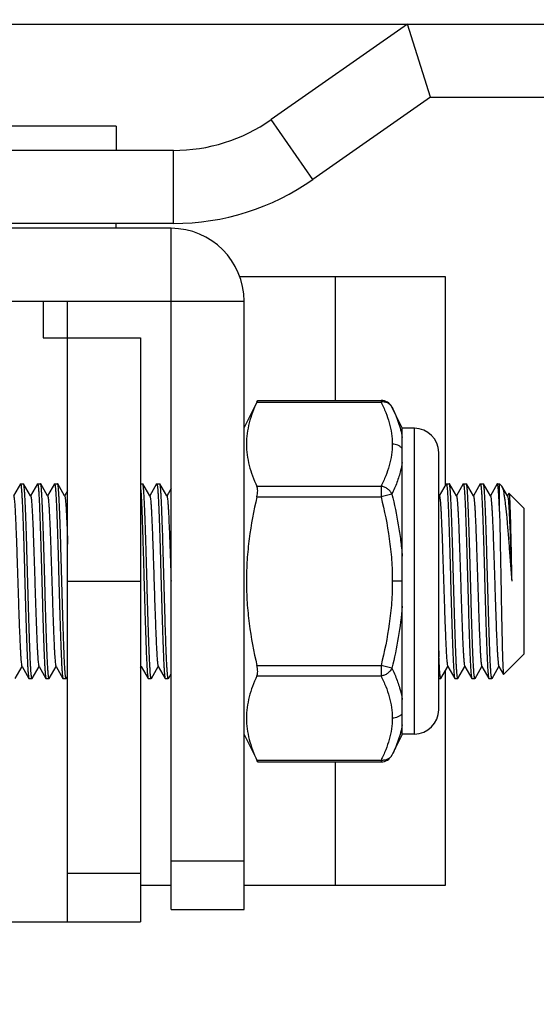
# Model space of a CAD drawing. Units: millimetres. Extents: x 1381 to 3821, y -99 to 1563.
# Drawn here: x 3524 to 3545, y 707 to 748 of the extents above; entities that cross this region are included whole.
import ezdxf

# ---------------------------------------------------------------- set-up
doc = ezdxf.new("R2010")
doc.units = ezdxf.units.MM
doc.header["$LTSCALE"] = 16.335
doc.header["$PDMODE"] = 3
doc.header["$PDSIZE"] = 1
doc.layers.get('0').update_dxf_attribs({"linetype": 'CONTINUOUS'})
doc.layers.get('Defpoints').update_dxf_attribs({"linetype": 'CONTINUOUS'})
doc.layers.add('02___PRT_ALL_AXES', color=7, linetype='CONTINUOUS')
doc.styles.get("Standard").update_dxf_attribs({"font": 'simfang.ttf'})
doc.dimstyles.new('DIMSTYLE_1', dxfattribs={"dimtxt": 20, "dimasz": 1, "dimexe": 1.5, "dimexo": 0, "dimgap": 5, "dimtad": 1, "dimdec": 0, "dimdsep": 46, "dimtxsty": 'Standard', "dimblk": '_FILLED', "dimblk1": '_FILLED', "dimblk2": '_FILLED', "dimcen": 0.09, "dimazin": 2, "dimtp": 0.01, "dimtm": 0.01, "dimtfac": 1, "dimtdec": 0, "dimtofl": 0, "dimtmove": 0, "dimatfit": 3, "dimldrblk": '_FILLED', "dimfxl": 1, "dimtolj": 1, "dimarcsym": 0})
doc.dimstyles.new('DIMSTYLE_2', dxfattribs={"dimtxt": 20, "dimasz": 1, "dimexe": 1.5, "dimexo": 0, "dimgap": 5, "dimtad": 1, "dimdsep": 46, "dimtxsty": 'Standard', "dimblk": '_FILLED', "dimblk1": '_FILLED', "dimblk2": '_FILLED', "dimcen": 0.09, "dimazin": 2, "dimtp": 0.01, "dimtm": 0.01, "dimtfac": 1, "dimtofl": 0, "dimtmove": 0, "dimatfit": 3, "dimldrblk": '_FILLED', "dimfxl": 1, "dimtolj": 1, "dimarcsym": 0})

# ---------------------------------------------------------------- blocks, each defined once
blk = doc.blocks.new('_FILLED')
at = {"color": 0, "linetype": 'ByBlock'}
blk.add_solid([(0, 0), (-1, 0.5), (-1, -0.5)], dxfattribs=at)
blk = doc.blocks.new('*D10')
at = {"color": 0, "linetype": 'Continuous', "lineweight": -2, "transparency": 16777216}
for p, q in [((3462.307, 832.011), (3462.307, 669.55)), ((3565.307, 832.011), (3565.307, 669.55)), ((3463.307, 671.05), (3564.307, 671.05))]:
    blk.add_line(p, q, dxfattribs=at)
at = {"layer": 'Defpoints', "color": 0, "transparency": 16777216}
for p in [(3462.307, 832.011), (3565.307, 832.011), (3565.307, 671.05)]:
    blk.add_point(p, dxfattribs=at)
at = {"color": 0, "linetype": 'ByBlock', "lineweight": -2, "transparency": 16777216, "rotation": 180}
blk.add_blockref('_FILLED', (3462.307, 671.05), dxfattribs=at)
at = {"color": 0, "linetype": 'ByBlock', "lineweight": -2, "transparency": 16777216}
blk.add_blockref('_FILLED', (3565.307, 671.05), dxfattribs=at)
at = {"color": 0, "transparency": 16777216, "insert": (3514.354, 702.717), "char_height": 20, "attachment_point": 2, "line_spacing_factor": 0.9}
blk.add_mtext('\\A1;103', dxfattribs=at)
blk = doc.blocks.new('*D11')
at = {"color": 0, "linetype": 'Continuous', "lineweight": -2, "transparency": 16777216}
for p, q in [((3397.307, 783.092), (3397.307, 631.469)), ((3630.256, 783.092), (3630.256, 631.469)), ((3398.307, 632.969), (3629.256, 632.969))]:
    blk.add_line(p, q, dxfattribs=at)
at = {"layer": 'Defpoints', "color": 0, "transparency": 16777216}
for p in [(3397.307, 783.092), (3630.256, 783.092), (3630.256, 632.969)]:
    blk.add_point(p, dxfattribs=at)
at = {"color": 0, "linetype": 'ByBlock', "lineweight": -2, "transparency": 16777216, "rotation": 180}
blk.add_blockref('_FILLED', (3397.307, 632.969), dxfattribs=at)
at = {"color": 0, "linetype": 'ByBlock', "lineweight": -2, "transparency": 16777216}
blk.add_blockref('_FILLED', (3630.256, 632.969), dxfattribs=at)
at = {"color": 0, "transparency": 16777216, "insert": (3513.391, 664.635), "char_height": 20, "attachment_point": 2, "line_spacing_factor": 0.9}
blk.add_mtext('\\A1;233', dxfattribs=at)
blk = doc.blocks.new('*D12')
at = {"color": 0, "linetype": 'Continuous', "lineweight": -2, "transparency": 16777216}
for p, q in [((3397.307, 783.092), (3397.307, 594.512)), ((3638.307, 776.848), (3638.307, 594.512)), ((3637.307, 596.012), (3398.307, 596.012))]:
    blk.add_line(p, q, dxfattribs=at)
at = {"layer": 'Defpoints', "color": 0, "transparency": 16777216}
for p in [(3397.307, 783.092), (3638.307, 776.848), (3397.307, 596.012)]:
    blk.add_point(p, dxfattribs=at)
at = {"color": 0, "linetype": 'ByBlock', "lineweight": -2, "transparency": 16777216, "rotation": 180}
blk.add_blockref('_FILLED', (3397.307, 596.012), dxfattribs=at)
at = {"color": 0, "linetype": 'ByBlock', "lineweight": -2, "transparency": 16777216}
blk.add_blockref('_FILLED', (3638.307, 596.012), dxfattribs=at)
at = {"color": 0, "transparency": 16777216, "insert": (3516.831, 627.679), "char_height": 20, "attachment_point": 2, "line_spacing_factor": 0.9}
blk.add_mtext('\\A1;241', dxfattribs=at)

msp = doc.modelspace()

# ---------------------------------------------------------------- linework, layer by layer
at = {"color": 0, "linetype": 'Continuous'}
for p, q in [((3412.807, 747.598), (3614.807, 747.598)), ((3539.778, 747.598), (3534.169, 743.67)), ((3540.724, 744.598), (3539.778, 747.598)), ((3540.724, 744.598), (3535.89, 741.213)), ((3540.724, 744.598), (3583.778, 744.598)), ((3535.89, 741.213), (3534.169, 743.67)), ((3530.154, 742.404), (3497.46, 742.404)), ((3530.154, 739.404), (3530.154, 742.404)), ((3530.154, 739.404), (3497.46, 739.404)), ((3530.057, 739.204), (3517.443, 739.204)), ((3530.057, 711.204), (3530.057, 739.204)), ((3541.331, 737.204), (3532.873, 737.204)), ((3536.815, 732.133), (3536.815, 737.204)), ((3541.331, 728.641), (3541.331, 737.204)), ((3494.557, 736.204), (3533.057, 736.204)), ((3524.807, 736.204), (3524.807, 734.704)), ((3525.807, 710.704), (3525.807, 736.204)), ((3533.057, 711.204), (3533.057, 736.204)), ((3524.807, 734.704), (3528.807, 734.704)), ((3528.807, 734.704), (3528.807, 710.704)), ((3533.057, 731.01), (3533.618, 732.133)), ((3533.587, 732.066), (3533.618, 732.133)), ((3533.587, 732.066), (3538.687, 732.066)), ((3533.618, 732.133), (3538.687, 732.133)), ((3538.687, 732.133), (3538.687, 732.066)), ((3539.557, 731.01), (3539.134, 731.856)), ((3539.557, 718.399), (3539.557, 731.01)), ((3540.057, 730.989), (3539.557, 730.989)), ((3540.057, 718.42), (3540.057, 730.989)), ((3541.057, 719.42), (3541.057, 729.989)), ((3523.865, 728.7), (3523.582, 728.21)), ((3523.865, 728.7), (3523.871, 728.704)), ((3523.871, 728.704), (3523.993, 728.704)), ((3523.999, 728.7), (3523.993, 728.704)), ((3524.282, 728.21), (3523.999, 728.7)), ((3524.565, 728.7), (3524.282, 728.21)), ((3524.565, 728.7), (3524.571, 728.704)), ((3524.571, 728.704), (3524.693, 728.704)), ((3524.699, 728.7), (3524.693, 728.704)), ((3524.982, 728.21), (3524.699, 728.7)), ((3525.265, 728.7), (3524.982, 728.21)), ((3525.265, 728.7), (3525.271, 728.704)), ((3525.271, 728.704), (3525.393, 728.704)), ((3525.399, 728.7), (3525.393, 728.704)), ((3525.682, 728.21), (3525.399, 728.7)), ((3525.807, 728.426), (3525.747, 728.323)), ((3528.807, 728.704), (3528.893, 728.704)), ((3528.899, 728.7), (3528.893, 728.704)), ((3529.182, 728.21), (3528.899, 728.7)), ((3529.465, 728.7), (3529.182, 728.21)), ((3529.465, 728.7), (3529.471, 728.704)), ((3529.471, 728.704), (3529.593, 728.704)), ((3529.599, 728.7), (3529.593, 728.704)), ((3529.882, 728.21), (3529.599, 728.7)), ((3530.057, 728.512), (3529.947, 728.323)), ((3533.587, 728.602), (3538.687, 728.602)), ((3538.687, 728.602), (3538.687, 728.169)), ((3541.365, 728.7), (3541.082, 728.21)), ((3541.365, 728.7), (3541.371, 728.704)), ((3541.371, 728.704), (3541.493, 728.704)), ((3541.499, 728.7), (3541.493, 728.704)), ((3541.782, 728.21), (3541.499, 728.7)), ((3542.065, 728.7), (3541.782, 728.21)), ((3542.065, 728.7), (3542.071, 728.704)), ((3542.071, 728.704), (3542.193, 728.704)), ((3542.199, 728.7), (3542.193, 728.704)), ((3542.482, 728.21), (3542.199, 728.7)), ((3542.765, 728.7), (3542.482, 728.21)), ((3542.765, 728.7), (3542.771, 728.704)), ((3542.771, 728.704), (3542.893, 728.704)), ((3542.899, 728.7), (3542.893, 728.704)), ((3543.182, 728.21), (3542.899, 728.7)), ((3543.465, 728.7), (3543.182, 728.21)), ((3543.471, 728.704), (3543.465, 728.7)), ((3543.643, 728.619), (3543.557, 728.704)), ((3543.557, 727.563), (3543.557, 728.704)), ((3543.643, 728.619), (3543.656, 728.601)), ((3543.882, 728.21), (3543.656, 728.601)), ((3524.288, 728.199), (3524.282, 728.21)), ((3524.988, 728.199), (3524.982, 728.21)), ((3525.747, 728.323), (3525.682, 728.21)), ((3525.688, 728.199), (3525.682, 728.21)), ((3529.188, 728.199), (3529.182, 728.21)), ((3529.947, 728.323), (3529.882, 728.21)), ((3529.888, 728.199), (3529.882, 728.21)), ((3533.587, 728.169), (3538.687, 728.169)), ((3539.134, 728.28), (3538.687, 728.169)), ((3541.088, 728.199), (3541.057, 728.253)), ((3541.788, 728.199), (3541.782, 728.21)), ((3542.488, 728.199), (3542.482, 728.21)), ((3543.188, 728.199), (3543.182, 728.21)), ((3543.942, 728.314), (3543.882, 728.21)), ((3543.888, 728.199), (3543.882, 728.21)), ((3543.942, 728.314), (3543.946, 728.315)), ((3544.557, 727.704), (3543.946, 728.315)), ((3544.557, 727.704), (3544.557, 721.704)), ((3525.807, 724.704), (3528.807, 724.704)), ((3539.557, 724.698), (3539.151, 724.698)), ((3544.557, 721.704), (3543.724, 720.872)), ((3523.649, 720.709), (3523.932, 721.199)), ((3523.926, 721.21), (3523.932, 721.199)), ((3523.932, 721.199), (3524.215, 720.709)), ((3524.349, 720.709), (3524.632, 721.199)), ((3524.626, 721.21), (3524.632, 721.199)), ((3524.632, 721.199), (3524.915, 720.709)), ((3525.049, 720.709), (3525.332, 721.199)), ((3525.326, 721.21), (3525.332, 721.199)), ((3525.332, 721.199), (3525.615, 720.709)), ((3528.807, 721.156), (3528.832, 721.199)), ((3528.826, 721.21), (3528.832, 721.199)), ((3528.832, 721.199), (3529.115, 720.709)), ((3529.249, 720.709), (3529.532, 721.199)), ((3529.526, 721.21), (3529.532, 721.199)), ((3529.532, 721.199), (3529.815, 720.709)), ((3533.587, 721.24), (3538.687, 721.24)), ((3539.134, 721.129), (3538.687, 721.24)), ((3538.687, 721.24), (3538.687, 720.807)), ((3541.149, 720.709), (3541.432, 721.199)), ((3541.426, 721.21), (3541.432, 721.199)), ((3541.432, 721.199), (3541.715, 720.709)), ((3541.849, 720.709), (3542.132, 721.199)), ((3542.126, 721.21), (3542.132, 721.199)), ((3542.132, 721.199), (3542.415, 720.709)), ((3542.549, 720.709), (3542.832, 721.199)), ((3542.826, 721.21), (3542.832, 721.199)), ((3542.832, 721.199), (3543.115, 720.709)), ((3543.249, 720.709), (3543.532, 721.199)), ((3543.526, 721.21), (3543.532, 721.199)), ((3543.532, 721.199), (3543.721, 720.873)), ((3524.215, 720.709), (3524.221, 720.704)), ((3524.221, 720.704), (3524.343, 720.704)), ((3524.349, 720.709), (3524.343, 720.704)), ((3524.915, 720.709), (3524.921, 720.704)), ((3524.921, 720.704), (3525.043, 720.704)), ((3525.049, 720.709), (3525.043, 720.704)), ((3525.615, 720.709), (3525.621, 720.704)), ((3525.621, 720.704), (3525.743, 720.704)), ((3525.749, 720.709), (3525.743, 720.704)), ((3525.749, 720.709), (3525.807, 720.81)), ((3529.115, 720.709), (3529.121, 720.704)), ((3529.121, 720.704), (3529.243, 720.704)), ((3529.249, 720.709), (3529.243, 720.704)), ((3529.815, 720.709), (3529.821, 720.704)), ((3529.821, 720.704), (3529.943, 720.704)), ((3529.949, 720.709), (3529.943, 720.704)), ((3529.949, 720.709), (3530.057, 720.896)), ((3533.587, 720.807), (3538.687, 720.807)), ((3541.057, 720.704), (3541.143, 720.704)), ((3541.149, 720.709), (3541.143, 720.704)), ((3541.331, 712.204), (3541.331, 721.025)), ((3541.715, 720.709), (3541.721, 720.704)), ((3541.721, 720.704), (3541.843, 720.704)), ((3541.849, 720.709), (3541.843, 720.704)), ((3542.415, 720.709), (3542.421, 720.704)), ((3542.421, 720.704), (3542.543, 720.704)), ((3542.549, 720.709), (3542.543, 720.704)), ((3543.115, 720.709), (3543.121, 720.704)), ((3543.121, 720.704), (3543.243, 720.704)), ((3543.249, 720.709), (3543.243, 720.704)), ((3543.721, 720.873), (3543.724, 720.872)), ((3533.057, 718.399), (3533.618, 717.276)), ((3539.557, 718.399), (3539.134, 717.553)), ((3540.057, 718.42), (3539.557, 718.42)), ((3533.587, 717.343), (3538.687, 717.343)), ((3533.618, 717.276), (3533.587, 717.343)), ((3533.618, 717.276), (3538.687, 717.276)), ((3536.815, 712.204), (3536.815, 717.276)), ((3538.687, 717.343), (3538.687, 717.276)), ((3530.057, 713.204), (3533.057, 713.204)), ((3525.807, 712.704), (3528.807, 712.704)), ((3528.807, 712.204), (3530.057, 712.204)), ((3533.057, 712.204), (3541.331, 712.204)), ((3530.057, 711.204), (3533.057, 711.204)), ((3498.807, 710.704), (3528.807, 710.704))]:
    msp.add_line(p, q, dxfattribs=at)
for centre, radius, start, end in [((3530.154, 749.404), 7, 270, 305), ((3530.154, 749.404), 10, 270, 305), ((3530.057, 736.204), 3, 0, 90), ((3538.687, 731.633), 0.5, 26.5651, 90), ((3540.057, 729.989), 1, 0, 90), ((3595.656, 724.008), 54.642, 182.2667, 182.5345), ((3540.057, 719.42), 1, 270, 0), ((3538.687, 717.776), 0.5, 270, 333.4349)]:
    msp.add_arc(centre, radius, start, end, dxfattribs=at)
for points, knots in [([(3533.587, 732.066), (3533.521, 731.926), (3533.401, 731.644), (3533.262, 731.211), (3533.174, 730.774), (3533.144, 730.334), (3533.174, 729.893), (3533.262, 729.456), (3533.401, 729.023), (3533.521, 728.742), (3533.587, 728.602)], [0, 0, 0, 0, 0.129087, 0.255002, 0.37827, 0.500001, 0.621731, 0.744999, 0.870913, 1, 1, 1, 1]), ([(3539.134, 731.856), (3539.115, 731.893), (3539.064, 731.962), (3538.956, 732.034), (3538.826, 732.071), (3538.733, 732.072), (3538.687, 732.066)], [0, 0, 0, 0, 0.235056, 0.477754, 0.732674, 1, 1, 1, 1]), ([(3538.687, 732.066), (3538.756, 731.926), (3538.885, 731.645), (3539.034, 731.212), (3539.129, 730.774), (3539.151, 730.479), (3539.151, 730.333)], [0, 0, 0, 0, 0.259108, 0.511255, 0.757405, 1, 1, 1, 1]), ([(3539.134, 731.856), (3539.234, 731.656), (3539.41, 731.251), (3539.523, 730.822), (3539.557, 730.608)], [0, 0, 0, 0, 0.507835, 1, 1, 1, 1]), ([(3539.151, 730.333), (3539.151, 730.186), (3539.129, 729.892), (3539.034, 729.454), (3538.884, 729.022), (3538.756, 728.741), (3538.687, 728.602)], [0, 0, 0, 0, 0.242596, 0.488749, 0.740899, 1, 1, 1, 1]), ([(3539.557, 730.153), (3539.534, 730.181), (3539.479, 730.233), (3539.38, 730.29), (3539.269, 730.326), (3539.19, 730.334), (3539.151, 730.334)], [0, 0, 0, 0, 0.240005, 0.487932, 0.742202, 1, 1, 1, 1]), ([(3539.557, 729.574), (3539.54, 729.465), (3539.483, 729.191), (3539.346, 728.756), (3539.209, 728.438), (3539.134, 728.28)], [0, 0, 0, 0, 0.242484, 0.615483, 1, 1, 1, 1]), ([(3523.871, 728.704), (3523.873, 728.704), (3523.878, 728.697), (3523.882, 728.683), (3523.888, 728.659), (3523.893, 728.627), (3523.898, 728.585), (3523.906, 728.512), (3523.915, 728.398), (3523.925, 728.235), (3523.936, 728.04), (3523.947, 727.814), (3523.957, 727.558), (3523.968, 727.276), (3523.983, 726.854), (3524.001, 726.282), (3524.022, 725.557), (3524.043, 724.8), (3524.064, 724.039), (3524.085, 723.304), (3524.103, 722.719), (3524.118, 722.283), (3524.129, 721.989), (3524.139, 721.72), (3524.15, 721.478), (3524.16, 721.267), (3524.171, 721.088), (3524.182, 720.943), (3524.191, 720.843), (3524.198, 720.782), (3524.204, 720.749), (3524.209, 720.726), (3524.213, 720.713), (3524.215, 720.709)], [0, 0, 0, 0, 0.00089, 0.002764, 0.00575, 0.009867, 0.015119, 0.021496, 0.037568, 0.05795, 0.082451, 0.110849, 0.142878, 0.178241, 0.216611, 0.300909, 0.392633, 0.488369, 0.584558, 0.677621, 0.764087, 0.803825, 0.840734, 0.874467, 0.904717, 0.931196, 0.953666, 0.971911, 0.985777, 0.991028, 0.995143, 0.998127, 1, 1, 1, 1]), ([(3524.343, 720.704), (3524.341, 720.704), (3524.336, 720.712), (3524.332, 720.726), (3524.326, 720.75), (3524.321, 720.782), (3524.316, 720.824), (3524.308, 720.897), (3524.299, 721.011), (3524.288, 721.174), (3524.278, 721.369), (3524.267, 721.596), (3524.257, 721.851), (3524.246, 722.133), (3524.231, 722.555), (3524.213, 723.127), (3524.192, 723.852), (3524.171, 724.609), (3524.15, 725.37), (3524.129, 726.105), (3524.111, 726.69), (3524.096, 727.126), (3524.085, 727.42), (3524.075, 727.689), (3524.064, 727.931), (3524.053, 728.142), (3524.043, 728.321), (3524.032, 728.466), (3524.023, 728.566), (3524.015, 728.627), (3524.01, 728.66), (3524.005, 728.683), (3524.001, 728.695), (3523.999, 728.7)], [0, 0, 0, 0, 0.00089, 0.002764, 0.00575, 0.009867, 0.015119, 0.021497, 0.037569, 0.057952, 0.082456, 0.110854, 0.142884, 0.178247, 0.216617, 0.300914, 0.392639, 0.488377, 0.584566, 0.677626, 0.764088, 0.803825, 0.840733, 0.874467, 0.904717, 0.931196, 0.953666, 0.971911, 0.985777, 0.991028, 0.995143, 0.998127, 1, 1, 1, 1]), ([(3524.571, 728.704), (3524.573, 728.704), (3524.578, 728.697), (3524.582, 728.683), (3524.588, 728.659), (3524.593, 728.627), (3524.598, 728.585), (3524.606, 728.512), (3524.615, 728.398), (3524.625, 728.235), (3524.636, 728.04), (3524.647, 727.813), (3524.657, 727.558), (3524.668, 727.276), (3524.683, 726.854), (3524.701, 726.282), (3524.722, 725.557), (3524.743, 724.8), (3524.764, 724.039), (3524.785, 723.303), (3524.803, 722.718), (3524.818, 722.283), (3524.829, 721.989), (3524.839, 721.72), (3524.85, 721.478), (3524.86, 721.267), (3524.871, 721.088), (3524.882, 720.943), (3524.891, 720.843), (3524.898, 720.782), (3524.904, 720.749), (3524.909, 720.726), (3524.913, 720.713), (3524.915, 720.709)], [0, 0, 0, 0, 0.00089, 0.002765, 0.00575, 0.009868, 0.01512, 0.021499, 0.037574, 0.057959, 0.082465, 0.110865, 0.142898, 0.178261, 0.216631, 0.300931, 0.392661, 0.488402, 0.584589, 0.677645, 0.764102, 0.803839, 0.840747, 0.874479, 0.904727, 0.931204, 0.953672, 0.971915, 0.985778, 0.991029, 0.995144, 0.998128, 1, 1, 1, 1]), ([(3525.043, 720.704), (3525.041, 720.704), (3525.036, 720.712), (3525.032, 720.726), (3525.026, 720.75), (3525.021, 720.782), (3525.016, 720.824), (3525.008, 720.897), (3524.999, 721.011), (3524.988, 721.174), (3524.978, 721.369), (3524.967, 721.595), (3524.957, 721.851), (3524.946, 722.133), (3524.931, 722.555), (3524.913, 723.127), (3524.892, 723.852), (3524.871, 724.609), (3524.85, 725.37), (3524.829, 726.105), (3524.811, 726.69), (3524.796, 727.126), (3524.785, 727.42), (3524.775, 727.689), (3524.764, 727.931), (3524.753, 728.142), (3524.743, 728.321), (3524.732, 728.466), (3524.723, 728.566), (3524.715, 728.627), (3524.71, 728.66), (3524.705, 728.683), (3524.701, 728.695), (3524.699, 728.7)], [0, 0, 0, 0, 0.00089, 0.002764, 0.00575, 0.009867, 0.015119, 0.021497, 0.037569, 0.05795, 0.08245, 0.110846, 0.142875, 0.178237, 0.216607, 0.300909, 0.392637, 0.488373, 0.584561, 0.677626, 0.764094, 0.803834, 0.840743, 0.874475, 0.904723, 0.9312, 0.953668, 0.971913, 0.985777, 0.991028, 0.995144, 0.998127, 1, 1, 1, 1]), ([(3525.271, 728.704), (3525.273, 728.704), (3525.278, 728.697), (3525.282, 728.683), (3525.288, 728.659), (3525.293, 728.627), (3525.298, 728.585), (3525.306, 728.512), (3525.315, 728.398), (3525.325, 728.235), (3525.336, 728.04), (3525.347, 727.813), (3525.357, 727.558), (3525.368, 727.276), (3525.383, 726.854), (3525.401, 726.282), (3525.422, 725.557), (3525.443, 724.8), (3525.464, 724.039), (3525.485, 723.303), (3525.503, 722.718), (3525.518, 722.283), (3525.529, 721.989), (3525.539, 721.72), (3525.55, 721.478), (3525.56, 721.267), (3525.571, 721.088), (3525.582, 720.943), (3525.591, 720.843), (3525.598, 720.782), (3525.604, 720.749), (3525.609, 720.726), (3525.613, 720.713), (3525.615, 720.709)], [0, 0, 0, 0, 0.00089, 0.002764, 0.00575, 0.009867, 0.01512, 0.021499, 0.037573, 0.057956, 0.08246, 0.110858, 0.142888, 0.178251, 0.216624, 0.30093, 0.392665, 0.488407, 0.584592, 0.677649, 0.764112, 0.803849, 0.840757, 0.874488, 0.904734, 0.931208, 0.953673, 0.971915, 0.985778, 0.991028, 0.995144, 0.998128, 1, 1, 1, 1]), ([(3525.743, 720.704), (3525.741, 720.704), (3525.736, 720.712), (3525.732, 720.726), (3525.726, 720.75), (3525.721, 720.782), (3525.716, 720.824), (3525.708, 720.897), (3525.699, 721.011), (3525.688, 721.174), (3525.678, 721.369), (3525.667, 721.596), (3525.657, 721.851), (3525.646, 722.133), (3525.631, 722.555), (3525.613, 723.127), (3525.592, 723.852), (3525.571, 724.609), (3525.55, 725.37), (3525.529, 726.106), (3525.511, 726.691), (3525.496, 727.126), (3525.485, 727.42), (3525.475, 727.689), (3525.464, 727.931), (3525.453, 728.142), (3525.443, 728.321), (3525.432, 728.466), (3525.423, 728.566), (3525.415, 728.627), (3525.41, 728.66), (3525.405, 728.683), (3525.401, 728.695), (3525.399, 728.7)], [0, 0, 0, 0, 0.00089, 0.002765, 0.00575, 0.009868, 0.01512, 0.021499, 0.037574, 0.057958, 0.082464, 0.110863, 0.142895, 0.178259, 0.216631, 0.300937, 0.392673, 0.488415, 0.584599, 0.677653, 0.764113, 0.803849, 0.840757, 0.874488, 0.904735, 0.931209, 0.953674, 0.971917, 0.985778, 0.991029, 0.995144, 0.998128, 1, 1, 1, 1]), ([(3528.807, 728.494), (3528.815, 728.401), (3528.829, 728.182), (3528.847, 727.804), (3528.866, 727.333), (3528.885, 726.784), (3528.904, 726.173), (3528.923, 725.518), (3528.942, 724.839), (3528.961, 724.156), (3528.98, 723.489), (3528.999, 722.859), (3529.018, 722.283), (3529.034, 721.846), (3529.047, 721.537), (3529.057, 721.339), (3529.066, 721.167), (3529.076, 721.02), (3529.085, 720.902), (3529.093, 720.821), (3529.1, 720.77), (3529.105, 720.743), (3529.109, 720.723), (3529.113, 720.713), (3529.115, 720.709)], [0, 0, 0, 0, 0.035637, 0.084697, 0.145728, 0.216919, 0.296147, 0.381053, 0.469104, 0.557677, 0.644135, 0.725895, 0.800517, 0.865782, 0.89429, 0.919753, 0.941987, 0.960827, 0.976131, 0.987799, 0.992242, 0.995751, 0.998331, 1, 1, 1, 1]), ([(3529.243, 720.704), (3529.241, 720.704), (3529.236, 720.712), (3529.232, 720.726), (3529.226, 720.75), (3529.221, 720.782), (3529.216, 720.824), (3529.208, 720.897), (3529.199, 721.011), (3529.188, 721.174), (3529.178, 721.369), (3529.167, 721.595), (3529.157, 721.851), (3529.146, 722.133), (3529.131, 722.555), (3529.113, 723.127), (3529.092, 723.852), (3529.071, 724.609), (3529.05, 725.37), (3529.029, 726.105), (3529.011, 726.69), (3528.996, 727.126), (3528.985, 727.42), (3528.975, 727.689), (3528.964, 727.931), (3528.953, 728.142), (3528.943, 728.321), (3528.932, 728.466), (3528.923, 728.566), (3528.915, 728.627), (3528.91, 728.66), (3528.905, 728.683), (3528.901, 728.695), (3528.899, 728.7)], [0, 0, 0, 0, 0.00089, 0.002764, 0.00575, 0.009867, 0.015119, 0.021496, 0.037568, 0.05795, 0.082451, 0.110849, 0.142878, 0.178241, 0.216611, 0.300909, 0.392633, 0.488369, 0.584558, 0.677621, 0.764087, 0.803825, 0.840734, 0.874467, 0.904717, 0.931196, 0.953666, 0.971911, 0.985777, 0.991028, 0.995143, 0.998127, 1, 1, 1, 1]), ([(3529.471, 728.704), (3529.473, 728.704), (3529.478, 728.697), (3529.482, 728.683), (3529.488, 728.659), (3529.493, 728.627), (3529.498, 728.585), (3529.506, 728.512), (3529.515, 728.398), (3529.525, 728.235), (3529.536, 728.04), (3529.547, 727.813), (3529.557, 727.558), (3529.568, 727.276), (3529.583, 726.854), (3529.601, 726.282), (3529.622, 725.557), (3529.643, 724.8), (3529.664, 724.039), (3529.685, 723.303), (3529.703, 722.718), (3529.718, 722.283), (3529.729, 721.989), (3529.739, 721.72), (3529.75, 721.478), (3529.76, 721.267), (3529.771, 721.088), (3529.782, 720.943), (3529.791, 720.843), (3529.798, 720.782), (3529.804, 720.749), (3529.809, 720.726), (3529.813, 720.713), (3529.815, 720.709)], [0, 0, 0, 0, 0.00089, 0.002765, 0.00575, 0.009868, 0.01512, 0.021499, 0.037574, 0.057959, 0.082465, 0.110865, 0.142897, 0.178261, 0.216632, 0.300935, 0.392669, 0.488411, 0.584596, 0.67765, 0.764109, 0.803845, 0.840754, 0.874485, 0.904732, 0.931208, 0.953674, 0.971916, 0.985778, 0.991028, 0.995144, 0.998128, 1, 1, 1, 1]), ([(3529.943, 720.704), (3529.941, 720.704), (3529.936, 720.712), (3529.932, 720.726), (3529.926, 720.75), (3529.921, 720.782), (3529.916, 720.824), (3529.908, 720.897), (3529.899, 721.011), (3529.888, 721.174), (3529.878, 721.369), (3529.867, 721.595), (3529.857, 721.851), (3529.846, 722.133), (3529.831, 722.555), (3529.813, 723.127), (3529.792, 723.852), (3529.771, 724.609), (3529.75, 725.37), (3529.729, 726.105), (3529.711, 726.691), (3529.696, 727.126), (3529.685, 727.42), (3529.675, 727.689), (3529.664, 727.931), (3529.653, 728.142), (3529.643, 728.321), (3529.632, 728.466), (3529.623, 728.566), (3529.615, 728.627), (3529.61, 728.66), (3529.605, 728.683), (3529.601, 728.695), (3529.599, 728.7)], [0, 0, 0, 0, 0.00089, 0.002764, 0.00575, 0.009867, 0.015119, 0.021497, 0.03757, 0.057952, 0.082453, 0.110849, 0.142877, 0.17824, 0.216611, 0.300914, 0.392648, 0.488388, 0.584576, 0.677639, 0.764106, 0.803844, 0.840753, 0.874484, 0.90473, 0.931205, 0.953671, 0.971914, 0.985778, 0.991028, 0.995144, 0.998127, 1, 1, 1, 1]), ([(3533.587, 728.169), (3533.597, 728.211), (3533.612, 728.294), (3533.621, 728.413), (3533.614, 728.516), (3533.599, 728.577), (3533.587, 728.602)], [0, 0, 0, 0, 0.297526, 0.574764, 0.812788, 1, 1, 1, 1]), ([(3539.134, 728.28), (3539.115, 728.323), (3539.064, 728.403), (3538.958, 728.501), (3538.829, 728.571), (3538.734, 728.595), (3538.687, 728.602)], [0, 0, 0, 0, 0.241634, 0.492489, 0.747373, 1, 1, 1, 1]), ([(3541.371, 728.704), (3541.373, 728.704), (3541.378, 728.697), (3541.382, 728.683), (3541.388, 728.659), (3541.393, 728.627), (3541.398, 728.585), (3541.406, 728.512), (3541.415, 728.398), (3541.425, 728.235), (3541.436, 728.04), (3541.447, 727.813), (3541.457, 727.558), (3541.468, 727.276), (3541.483, 726.854), (3541.501, 726.282), (3541.522, 725.557), (3541.543, 724.8), (3541.564, 724.039), (3541.585, 723.303), (3541.603, 722.718), (3541.618, 722.283), (3541.629, 721.989), (3541.639, 721.72), (3541.65, 721.478), (3541.66, 721.267), (3541.671, 721.088), (3541.682, 720.943), (3541.691, 720.843), (3541.698, 720.782), (3541.704, 720.749), (3541.709, 720.726), (3541.713, 720.713), (3541.715, 720.709)], [0, 0, 0, 0, 0.00089, 0.002765, 0.00575, 0.009868, 0.01512, 0.021499, 0.037574, 0.057958, 0.082464, 0.110863, 0.142895, 0.178259, 0.216631, 0.300938, 0.392673, 0.488415, 0.584599, 0.677653, 0.764113, 0.803849, 0.840757, 0.874488, 0.904735, 0.931209, 0.953674, 0.971917, 0.985778, 0.991029, 0.995144, 0.998128, 1, 1, 1, 1]), ([(3541.843, 720.704), (3541.841, 720.704), (3541.836, 720.712), (3541.832, 720.726), (3541.826, 720.75), (3541.821, 720.782), (3541.816, 720.824), (3541.808, 720.897), (3541.799, 721.011), (3541.788, 721.174), (3541.778, 721.369), (3541.767, 721.596), (3541.757, 721.851), (3541.746, 722.133), (3541.731, 722.555), (3541.713, 723.127), (3541.692, 723.852), (3541.671, 724.609), (3541.65, 725.37), (3541.629, 726.106), (3541.611, 726.691), (3541.596, 727.126), (3541.585, 727.42), (3541.575, 727.689), (3541.564, 727.931), (3541.553, 728.142), (3541.543, 728.321), (3541.532, 728.466), (3541.523, 728.566), (3541.515, 728.627), (3541.51, 728.66), (3541.505, 728.683), (3541.501, 728.695), (3541.499, 728.7)], [0, 0, 0, 0, 0.00089, 0.002764, 0.00575, 0.009867, 0.01512, 0.021498, 0.037572, 0.057954, 0.082457, 0.110854, 0.142883, 0.178246, 0.216618, 0.300923, 0.392658, 0.488399, 0.584585, 0.677645, 0.76411, 0.803847, 0.840756, 0.874486, 0.904733, 0.931207, 0.953672, 0.971915, 0.985778, 0.991028, 0.995144, 0.998128, 1, 1, 1, 1]), ([(3542.071, 728.704), (3542.073, 728.704), (3542.078, 728.697), (3542.082, 728.683), (3542.088, 728.659), (3542.093, 728.627), (3542.098, 728.585), (3542.106, 728.512), (3542.115, 728.398), (3542.125, 728.235), (3542.136, 728.04), (3542.147, 727.814), (3542.157, 727.558), (3542.168, 727.276), (3542.183, 726.854), (3542.201, 726.282), (3542.222, 725.557), (3542.243, 724.8), (3542.264, 724.039), (3542.285, 723.304), (3542.303, 722.718), (3542.318, 722.283), (3542.329, 721.989), (3542.339, 721.72), (3542.35, 721.478), (3542.36, 721.267), (3542.371, 721.088), (3542.382, 720.943), (3542.391, 720.843), (3542.398, 720.782), (3542.404, 720.749), (3542.409, 720.726), (3542.413, 720.713), (3542.415, 720.709)], [0, 0, 0, 0, 0.00089, 0.002764, 0.00575, 0.009867, 0.015119, 0.021497, 0.037569, 0.057951, 0.082451, 0.110848, 0.142876, 0.178239, 0.216609, 0.300912, 0.392643, 0.488381, 0.584569, 0.677633, 0.764101, 0.803839, 0.840748, 0.87448, 0.904726, 0.931202, 0.95367, 0.971913, 0.985777, 0.991028, 0.995144, 0.998127, 1, 1, 1, 1]), ([(3542.543, 720.704), (3542.541, 720.704), (3542.536, 720.712), (3542.532, 720.726), (3542.526, 720.75), (3542.521, 720.782), (3542.516, 720.824), (3542.508, 720.897), (3542.499, 721.011), (3542.488, 721.174), (3542.478, 721.369), (3542.467, 721.596), (3542.457, 721.851), (3542.446, 722.133), (3542.431, 722.555), (3542.413, 723.127), (3542.392, 723.852), (3542.371, 724.609), (3542.35, 725.37), (3542.329, 726.106), (3542.311, 726.691), (3542.296, 727.126), (3542.285, 727.42), (3542.275, 727.689), (3542.264, 727.931), (3542.253, 728.142), (3542.243, 728.321), (3542.232, 728.466), (3542.223, 728.566), (3542.215, 728.627), (3542.21, 728.66), (3542.205, 728.683), (3542.201, 728.695), (3542.199, 728.7)], [0, 0, 0, 0, 0.00089, 0.002765, 0.00575, 0.009868, 0.01512, 0.021499, 0.037574, 0.057959, 0.082465, 0.110865, 0.142898, 0.178261, 0.216631, 0.300931, 0.392662, 0.488403, 0.584589, 0.677645, 0.764102, 0.803839, 0.840747, 0.874479, 0.904728, 0.931204, 0.953672, 0.971915, 0.985778, 0.991029, 0.995144, 0.998128, 1, 1, 1, 1]), ([(3542.771, 728.704), (3542.773, 728.704), (3542.778, 728.697), (3542.782, 728.683), (3542.788, 728.659), (3542.793, 728.627), (3542.798, 728.585), (3542.806, 728.512), (3542.815, 728.398), (3542.825, 728.235), (3542.836, 728.04), (3542.847, 727.813), (3542.857, 727.558), (3542.868, 727.276), (3542.883, 726.854), (3542.901, 726.282), (3542.922, 725.557), (3542.943, 724.8), (3542.964, 724.039), (3542.985, 723.304), (3543.003, 722.719), (3543.018, 722.283), (3543.029, 721.989), (3543.039, 721.72), (3543.05, 721.478), (3543.06, 721.267), (3543.071, 721.088), (3543.082, 720.943), (3543.091, 720.843), (3543.098, 720.782), (3543.104, 720.749), (3543.109, 720.726), (3543.113, 720.713), (3543.115, 720.709)], [0, 0, 0, 0, 0.00089, 0.002764, 0.00575, 0.009867, 0.015119, 0.021497, 0.037569, 0.057952, 0.082455, 0.110854, 0.142884, 0.178247, 0.216617, 0.300914, 0.392639, 0.488377, 0.584565, 0.677626, 0.764088, 0.803825, 0.840733, 0.874467, 0.904717, 0.931196, 0.953666, 0.971911, 0.985777, 0.991028, 0.995143, 0.998127, 1, 1, 1, 1]), ([(3543.243, 720.704), (3543.241, 720.704), (3543.236, 720.712), (3543.232, 720.726), (3543.226, 720.75), (3543.221, 720.782), (3543.216, 720.824), (3543.208, 720.897), (3543.199, 721.011), (3543.188, 721.174), (3543.178, 721.369), (3543.167, 721.595), (3543.157, 721.851), (3543.146, 722.133), (3543.131, 722.555), (3543.113, 723.127), (3543.092, 723.852), (3543.071, 724.609), (3543.05, 725.37), (3543.029, 726.105), (3543.011, 726.69), (3542.996, 727.126), (3542.985, 727.42), (3542.975, 727.689), (3542.964, 727.931), (3542.953, 728.142), (3542.943, 728.321), (3542.932, 728.466), (3542.923, 728.566), (3542.915, 728.627), (3542.91, 728.66), (3542.905, 728.683), (3542.901, 728.695), (3542.899, 728.7)], [0, 0, 0, 0, 0.00089, 0.002764, 0.00575, 0.009867, 0.015119, 0.021496, 0.037568, 0.05795, 0.082451, 0.110849, 0.142878, 0.178241, 0.216611, 0.300909, 0.392633, 0.488369, 0.584558, 0.677621, 0.764087, 0.803825, 0.840734, 0.874467, 0.904717, 0.931196, 0.953666, 0.971911, 0.985777, 0.991028, 0.995143, 0.998127, 1, 1, 1, 1]), ([(3543.488, 728.656), (3543.486, 728.668), (3543.482, 728.684), (3543.477, 728.7), (3543.472, 728.704), (3543.471, 728.704)], [0, 0, 0, 0, 0.708578, 0.89974, 1, 1, 1, 1]), ([(3543.557, 727.563), (3543.552, 727.695), (3543.542, 727.934), (3543.525, 728.25), (3543.51, 728.462), (3543.498, 728.588), (3543.492, 728.636), (3543.488, 728.656)], [0, 0, 0, 0, 0.362412, 0.654266, 0.868342, 0.944681, 1, 1, 1, 1]), ([(3543.656, 728.601), (3543.666, 728.583), (3543.684, 728.534), (3543.707, 728.446), (3543.73, 728.326), (3543.754, 728.177), (3543.778, 727.999), (3543.813, 727.708), (3543.855, 727.285), (3543.904, 726.716), (3543.954, 726.081), (3544.005, 725.403), (3544.039, 724.939), (3544.057, 724.704)], [0, 0, 0, 0, 0.015755, 0.039124, 0.07017, 0.108781, 0.154701, 0.207622, 0.332737, 0.480063, 0.644481, 0.820036, 1, 1, 1, 1]), ([(3523.588, 728.199), (3523.59, 728.195), (3523.594, 728.184), (3523.599, 728.163), (3523.604, 728.134), (3523.612, 728.081), (3523.621, 727.995), (3523.631, 727.871), (3523.642, 727.718), (3523.652, 727.538), (3523.662, 727.332), (3523.677, 727.013), (3523.695, 726.566), (3523.715, 725.984), (3523.736, 725.356), (3523.757, 724.704), (3523.778, 724.053), (3523.798, 723.425), (3523.819, 722.843), (3523.837, 722.396), (3523.851, 722.077), (3523.862, 721.871), (3523.872, 721.691), (3523.882, 721.538), (3523.893, 721.414), (3523.902, 721.328), (3523.909, 721.275), (3523.914, 721.246), (3523.919, 721.225), (3523.923, 721.214), (3523.926, 721.21)], [0, 0, 0, 0, 0.002011, 0.005083, 0.009237, 0.014477, 0.028185, 0.046095, 0.068065, 0.093895, 0.12336, 0.156196, 0.230781, 0.314989, 0.405811, 0.5, 0.59419, 0.685012, 0.76922, 0.843804, 0.876641, 0.906104, 0.931937, 0.953902, 0.971817, 0.985521, 0.990761, 0.994918, 0.997991, 1, 1, 1, 1]), ([(3524.288, 728.199), (3524.29, 728.195), (3524.294, 728.184), (3524.299, 728.163), (3524.304, 728.134), (3524.312, 728.081), (3524.321, 727.995), (3524.331, 727.871), (3524.342, 727.718), (3524.352, 727.538), (3524.362, 727.332), (3524.377, 727.013), (3524.395, 726.566), (3524.415, 725.984), (3524.436, 725.356), (3524.457, 724.704), (3524.478, 724.053), (3524.498, 723.425), (3524.519, 722.843), (3524.537, 722.396), (3524.551, 722.077), (3524.562, 721.871), (3524.572, 721.691), (3524.582, 721.538), (3524.593, 721.414), (3524.602, 721.328), (3524.609, 721.275), (3524.614, 721.246), (3524.619, 721.225), (3524.623, 721.214), (3524.626, 721.21)], [0, 0, 0, 0, 0.002011, 0.005083, 0.009237, 0.014477, 0.028185, 0.046096, 0.068065, 0.093895, 0.12336, 0.156196, 0.230781, 0.314989, 0.40581, 0.5, 0.59419, 0.685012, 0.76922, 0.843804, 0.876641, 0.906103, 0.931937, 0.953902, 0.971817, 0.985521, 0.990761, 0.994918, 0.997991, 1, 1, 1, 1]), ([(3524.988, 728.199), (3524.99, 728.195), (3524.994, 728.184), (3524.999, 728.163), (3525.004, 728.134), (3525.012, 728.081), (3525.021, 727.995), (3525.031, 727.871), (3525.042, 727.718), (3525.052, 727.538), (3525.062, 727.332), (3525.077, 727.013), (3525.095, 726.566), (3525.115, 725.984), (3525.136, 725.356), (3525.157, 724.704), (3525.178, 724.053), (3525.198, 723.425), (3525.219, 722.843), (3525.237, 722.396), (3525.251, 722.077), (3525.262, 721.871), (3525.272, 721.691), (3525.282, 721.538), (3525.293, 721.414), (3525.302, 721.328), (3525.309, 721.275), (3525.314, 721.246), (3525.319, 721.225), (3525.323, 721.214), (3525.326, 721.21)], [0, 0, 0, 0, 0.002011, 0.005083, 0.009237, 0.014477, 0.028185, 0.046096, 0.068065, 0.093896, 0.12336, 0.156197, 0.230782, 0.314989, 0.40581, 0.5, 0.59419, 0.685012, 0.769219, 0.843804, 0.876641, 0.906103, 0.931936, 0.953902, 0.971817, 0.985521, 0.990761, 0.994917, 0.997991, 1, 1, 1, 1]), ([(3525.688, 728.199), (3525.692, 728.193), (3525.697, 728.174), (3525.704, 728.138), (3525.711, 728.086), (3525.718, 728.02), (3525.726, 727.939), (3525.736, 727.803), (3525.749, 727.599), (3525.763, 727.316), (3525.778, 726.987), (3525.793, 726.618), (3525.802, 726.359), (3525.807, 726.223)], [0, 0, 0, 0, 0.011061, 0.029632, 0.055801, 0.08952, 0.13064, 0.178993, 0.29658, 0.440204, 0.60735, 0.79506, 1, 1, 1, 1]), ([(3529.188, 728.199), (3529.19, 728.195), (3529.194, 728.184), (3529.199, 728.163), (3529.204, 728.134), (3529.212, 728.081), (3529.221, 727.995), (3529.231, 727.871), (3529.242, 727.718), (3529.252, 727.538), (3529.262, 727.332), (3529.281, 726.917), (3529.306, 726.258), (3529.337, 725.346), (3529.362, 724.54), (3529.383, 723.889), (3529.399, 723.418), (3529.414, 722.974), (3529.43, 722.564), (3529.445, 722.198), (3529.461, 721.882), (3529.474, 721.653), (3529.486, 721.5), (3529.493, 721.409), (3529.501, 721.335), (3529.509, 721.278), (3529.516, 721.238), (3529.522, 721.217), (3529.526, 721.21)], [0, 0, 0, 0, 0.002011, 0.005084, 0.009239, 0.014478, 0.028185, 0.046098, 0.068065, 0.093897, 0.12336, 0.156198, 0.271865, 0.405813, 0.547309, 0.617344, 0.685015, 0.74896, 0.807895, 0.86063, 0.906108, 0.943421, 0.958772, 0.97182, 0.982503, 0.990766, 0.996592, 1, 1, 1, 1]), ([(3529.888, 728.199), (3529.89, 728.195), (3529.894, 728.184), (3529.899, 728.163), (3529.904, 728.134), (3529.912, 728.081), (3529.921, 727.995), (3529.931, 727.871), (3529.942, 727.718), (3529.952, 727.538), (3529.962, 727.332), (3529.977, 727.013), (3529.995, 726.566), (3530.015, 725.984), (3530.036, 725.356), (3530.05, 724.924), (3530.057, 724.704)], [0, 0, 0, 0, 0.004021, 0.010168, 0.018478, 0.028956, 0.05637, 0.092195, 0.13613, 0.187794, 0.246719, 0.312394, 0.461563, 0.629978, 0.811621, 1, 1, 1, 1]), ([(3533.587, 728.169), (3533.453, 727.601), (3533.289, 726.74), (3533.174, 725.579), (3533.144, 724.704), (3533.174, 723.83), (3533.289, 722.669), (3533.453, 721.808), (3533.587, 721.24)], [0, 0, 0, 0, 0.249962, 0.374982, 0.500001, 0.62502, 0.750039, 1, 1, 1, 1]), ([(3538.687, 728.169), (3538.828, 727.601), (3539.005, 726.74), (3539.129, 725.576), (3539.151, 724.991), (3539.151, 724.698)], [0, 0, 0, 0, 0.499921, 0.74996, 1, 1, 1, 1]), ([(3539.134, 728.28), (3539.236, 727.862), (3539.369, 727.23), (3539.496, 726.378), (3539.54, 725.95), (3539.557, 725.735)], [0, 0, 0, 0, 0.499953, 0.749974, 1, 1, 1, 1]), ([(3541.088, 728.199), (3541.09, 728.195), (3541.094, 728.184), (3541.099, 728.163), (3541.104, 728.134), (3541.112, 728.081), (3541.121, 727.995), (3541.131, 727.871), (3541.142, 727.718), (3541.152, 727.538), (3541.162, 727.332), (3541.177, 727.013), (3541.195, 726.566), (3541.215, 725.984), (3541.236, 725.356), (3541.257, 724.704), (3541.278, 724.053), (3541.298, 723.425), (3541.319, 722.843), (3541.337, 722.396), (3541.351, 722.077), (3541.362, 721.871), (3541.372, 721.691), (3541.382, 721.538), (3541.393, 721.414), (3541.402, 721.328), (3541.409, 721.275), (3541.414, 721.246), (3541.419, 721.225), (3541.423, 721.214), (3541.426, 721.21)], [0, 0, 0, 0, 0.002008, 0.00508, 0.009237, 0.014479, 0.028181, 0.046097, 0.068063, 0.093895, 0.123359, 0.156194, 0.230779, 0.314988, 0.40581, 0.5, 0.594189, 0.685011, 0.769219, 0.843805, 0.87664, 0.906107, 0.931935, 0.953906, 0.971816, 0.985523, 0.990765, 0.994919, 0.99799, 1, 1, 1, 1]), ([(3541.788, 728.199), (3541.79, 728.195), (3541.794, 728.184), (3541.799, 728.163), (3541.804, 728.134), (3541.812, 728.081), (3541.821, 727.995), (3541.831, 727.871), (3541.842, 727.718), (3541.852, 727.538), (3541.862, 727.332), (3541.877, 727.013), (3541.895, 726.566), (3541.915, 725.984), (3541.936, 725.356), (3541.957, 724.704), (3541.978, 724.053), (3541.998, 723.425), (3542.019, 722.843), (3542.037, 722.396), (3542.051, 722.077), (3542.062, 721.871), (3542.072, 721.691), (3542.082, 721.538), (3542.093, 721.414), (3542.102, 721.328), (3542.109, 721.275), (3542.114, 721.246), (3542.119, 721.225), (3542.123, 721.214), (3542.126, 721.21)], [0, 0, 0, 0, 0.002008, 0.00508, 0.009237, 0.014478, 0.028181, 0.046097, 0.068063, 0.093895, 0.123359, 0.156194, 0.230779, 0.314988, 0.40581, 0.5, 0.594189, 0.685011, 0.76922, 0.843806, 0.87664, 0.906107, 0.931935, 0.953906, 0.971817, 0.985523, 0.990765, 0.99492, 0.99799, 1, 1, 1, 1]), ([(3542.488, 728.199), (3542.49, 728.195), (3542.494, 728.184), (3542.499, 728.163), (3542.504, 728.134), (3542.512, 728.081), (3542.521, 727.995), (3542.531, 727.871), (3542.542, 727.718), (3542.552, 727.538), (3542.562, 727.332), (3542.577, 727.013), (3542.595, 726.566), (3542.615, 725.984), (3542.636, 725.356), (3542.657, 724.704), (3542.678, 724.053), (3542.698, 723.425), (3542.719, 722.843), (3542.737, 722.396), (3542.751, 722.077), (3542.762, 721.871), (3542.772, 721.691), (3542.782, 721.538), (3542.793, 721.414), (3542.802, 721.328), (3542.809, 721.275), (3542.814, 721.246), (3542.819, 721.225), (3542.823, 721.214), (3542.826, 721.21)], [0, 0, 0, 0, 0.002008, 0.00508, 0.009237, 0.014479, 0.028181, 0.046097, 0.068063, 0.093895, 0.123359, 0.156194, 0.230779, 0.314987, 0.40581, 0.5, 0.594189, 0.685011, 0.769219, 0.843805, 0.87664, 0.906106, 0.931935, 0.953905, 0.971816, 0.985523, 0.990764, 0.994918, 0.997989, 1, 1, 1, 1]), ([(3543.188, 728.199), (3543.19, 728.195), (3543.194, 728.184), (3543.199, 728.163), (3543.204, 728.134), (3543.212, 728.081), (3543.221, 727.995), (3543.231, 727.871), (3543.242, 727.718), (3543.252, 727.538), (3543.262, 727.332), (3543.277, 727.013), (3543.295, 726.566), (3543.315, 725.984), (3543.336, 725.356), (3543.357, 724.704), (3543.378, 724.053), (3543.398, 723.425), (3543.419, 722.843), (3543.437, 722.396), (3543.451, 722.077), (3543.462, 721.871), (3543.472, 721.691), (3543.482, 721.538), (3543.493, 721.414), (3543.502, 721.328), (3543.509, 721.275), (3543.514, 721.246), (3543.519, 721.225), (3543.523, 721.214), (3543.526, 721.21)], [0, 0, 0, 0, 0.002009, 0.005082, 0.009239, 0.014479, 0.028183, 0.046098, 0.068063, 0.093896, 0.123359, 0.156196, 0.23078, 0.314988, 0.40581, 0.5, 0.594189, 0.685011, 0.769218, 0.843803, 0.87664, 0.906104, 0.931935, 0.953904, 0.971815, 0.985523, 0.990762, 0.994916, 0.997989, 1, 1, 1, 1]), ([(3543.888, 728.199), (3543.89, 728.195), (3543.894, 728.184), (3543.899, 728.163), (3543.904, 728.134), (3543.912, 728.081), (3543.921, 727.995), (3543.931, 727.871), (3543.942, 727.718), (3543.952, 727.538), (3543.962, 727.332), (3543.977, 727.013), (3543.995, 726.566), (3544.015, 725.984), (3544.036, 725.356), (3544.05, 724.924), (3544.057, 724.704)], [0, 0, 0, 0, 0.004021, 0.010168, 0.018479, 0.028957, 0.05637, 0.092195, 0.13613, 0.187794, 0.246718, 0.312393, 0.461567, 0.629968, 0.811637, 1, 1, 1, 1]), ([(3543.946, 728.315), (3543.948, 728.313), (3543.95, 728.305), (3543.954, 728.289), (3543.957, 728.264), (3543.959, 728.245), (3543.96, 728.234)], [0, 0, 0, 0, 0.101289, 0.300437, 0.599926, 1, 1, 1, 1]), ([(3543.96, 728.234), (3543.965, 728.174), (3543.974, 728.022), (3543.985, 727.749), (3543.997, 727.388), (3544.009, 726.95), (3544.021, 726.447), (3544.037, 725.691), (3544.049, 725.105), (3544.057, 724.704)], [0, 0, 0, 0, 0.051014, 0.129229, 0.232481, 0.357844, 0.501713, 0.659865, 1, 1, 1, 1]), ([(3543.557, 727.563), (3543.564, 727.259), (3543.578, 726.602), (3543.598, 725.569), (3543.614, 724.652), (3543.627, 723.908), (3543.638, 723.37), (3543.648, 722.861), (3543.658, 722.392), (3543.668, 721.973), (3543.677, 721.659), (3543.684, 721.44), (3543.689, 721.302), (3543.694, 721.182), (3543.699, 721.081), (3543.704, 721), (3543.709, 720.945), (3543.712, 720.912), (3543.715, 720.894), (3543.717, 720.882), (3543.719, 720.875), (3543.721, 720.873)], [0, 0, 0, 0, 0.135954, 0.294645, 0.463283, 0.547022, 0.628052, 0.704672, 0.775263, 0.838317, 0.892475, 0.915845, 0.936564, 0.954522, 0.969616, 0.981762, 0.990899, 0.99432, 0.996974, 0.998863, 1, 1, 1, 1]), ([(3539.151, 724.698), (3539.151, 724.407), (3539.129, 723.824), (3539.004, 722.664), (3538.828, 721.806), (3538.687, 721.24)], [0, 0, 0, 0, 0.250037, 0.500076, 1, 1, 1, 1]), ([(3539.557, 723.672), (3539.523, 723.244), (3539.414, 722.389), (3539.236, 721.546), (3539.134, 721.129)], [0, 0, 0, 0, 0.499986, 1, 1, 1, 1]), ([(3541.143, 720.704), (3541.141, 720.704), (3541.137, 720.71), (3541.133, 720.721), (3541.128, 720.739), (3541.122, 720.777), (3541.113, 720.843), (3541.104, 720.942), (3541.095, 721.068), (3541.086, 721.22), (3541.076, 721.398), (3541.071, 721.524), (3541.068, 721.592)], [0, 0, 0, 0, 0.00665, 0.019848, 0.040643, 0.069229, 0.1499, 0.261562, 0.403475, 0.57472, 0.774018, 1, 1, 1, 1]), ([(3533.587, 720.807), (3533.599, 720.832), (3533.614, 720.893), (3533.621, 720.996), (3533.612, 721.115), (3533.597, 721.198), (3533.587, 721.24)], [0, 0, 0, 0, 0.187206, 0.425221, 0.702466, 1, 1, 1, 1]), ([(3539.134, 721.129), (3539.115, 721.086), (3539.064, 721.006), (3538.958, 720.908), (3538.829, 720.838), (3538.734, 720.814), (3538.687, 720.807)], [0, 0, 0, 0, 0.241634, 0.492489, 0.747373, 1, 1, 1, 1]), ([(3539.134, 721.129), (3539.184, 721.023), (3539.302, 720.759), (3539.455, 720.329), (3539.531, 719.999), (3539.557, 719.834)], [0, 0, 0, 0, 0.25768, 0.634567, 1, 1, 1, 1]), ([(3533.587, 720.807), (3533.521, 720.667), (3533.401, 720.386), (3533.262, 719.953), (3533.174, 719.516), (3533.144, 719.075), (3533.174, 718.635), (3533.262, 718.198), (3533.401, 717.765), (3533.521, 717.483), (3533.587, 717.343)], [0, 0, 0, 0, 0.129087, 0.255002, 0.37827, 0.500001, 0.621731, 0.744999, 0.870913, 1, 1, 1, 1]), ([(3538.687, 720.807), (3538.756, 720.668), (3538.884, 720.387), (3539.034, 719.954), (3539.129, 719.517), (3539.151, 719.222), (3539.151, 719.075)], [0, 0, 0, 0, 0.259099, 0.511245, 0.757397, 1, 1, 1, 1]), ([(3539.151, 719.075), (3539.151, 718.929), (3539.129, 718.634), (3539.034, 718.196), (3538.884, 717.764), (3538.756, 717.483), (3538.687, 717.343)], [0, 0, 0, 0, 0.242593, 0.488745, 0.740894, 1, 1, 1, 1]), ([(3539.557, 719.256), (3539.534, 719.228), (3539.479, 719.176), (3539.38, 719.119), (3539.269, 719.083), (3539.19, 719.075), (3539.151, 719.075)], [0, 0, 0, 0, 0.240029, 0.487965, 0.742227, 1, 1, 1, 1]), ([(3539.557, 718.801), (3539.523, 718.587), (3539.41, 718.158), (3539.234, 717.753), (3539.134, 717.553)], [0, 0, 0, 0, 0.492139, 1, 1, 1, 1]), ([(3539.134, 717.553), (3539.115, 717.516), (3539.064, 717.447), (3538.956, 717.375), (3538.826, 717.338), (3538.733, 717.337), (3538.687, 717.343)], [0, 0, 0, 0, 0.235056, 0.477754, 0.732674, 1, 1, 1, 1])]:
    msp.add_open_spline(points, degree=3, knots=knots, dxfattribs=at)
at = {"layer": '02___PRT_ALL_AXES', "color": 0, "linetype": 'Continuous'}
for p, q in [((3527.807, 743.404), (3499.807, 743.404)), ((3527.807, 743.404), (3527.807, 742.404)), ((3527.807, 739.204), (3527.807, 739.404)), ((3543.471, 728.704), (3543.557, 728.704))]:
    msp.add_line(p, q, dxfattribs=at)

# ---------------------------------------------------------------- dimensions: what is measured, and where the dimension line sits
at = {"color": 3, "linetype": 'Continuous'}
for base, p1, p2, dimstyle, picture, middle in [((3565.307, 671.05), (3462.307, 832.011), (3565.307, 832.011), 'DIMSTYLE_2', '*D10', (3514.354, 671.05)), ((3630.256, 632.969), (3397.307, 783.092), (3630.256, 783.092), 'DIMSTYLE_1', '*D11', (3513.391, 632.969))]:
    dim = msp.add_linear_dim(base=base, p1=p1, p2=p2, dimstyle=dimstyle, dxfattribs=at)
    dim.commit()
    dim.dimension.update_dxf_attribs({"geometry": picture, "text_midpoint": middle, "dimtype": 160})
dim = msp.add_linear_dim(base=(3397.307, 596.012), p1=(3638.307, 776.848), p2=(3397.307, 783.092), angle=180, dimstyle='DIMSTYLE_2', dxfattribs=at)
dim.commit()
dim.dimension.update_dxf_attribs({"geometry": '*D12', "text_midpoint": (3516.831, 596.012), "dimtype": 160})

doc.saveas('drawing.dxf')
